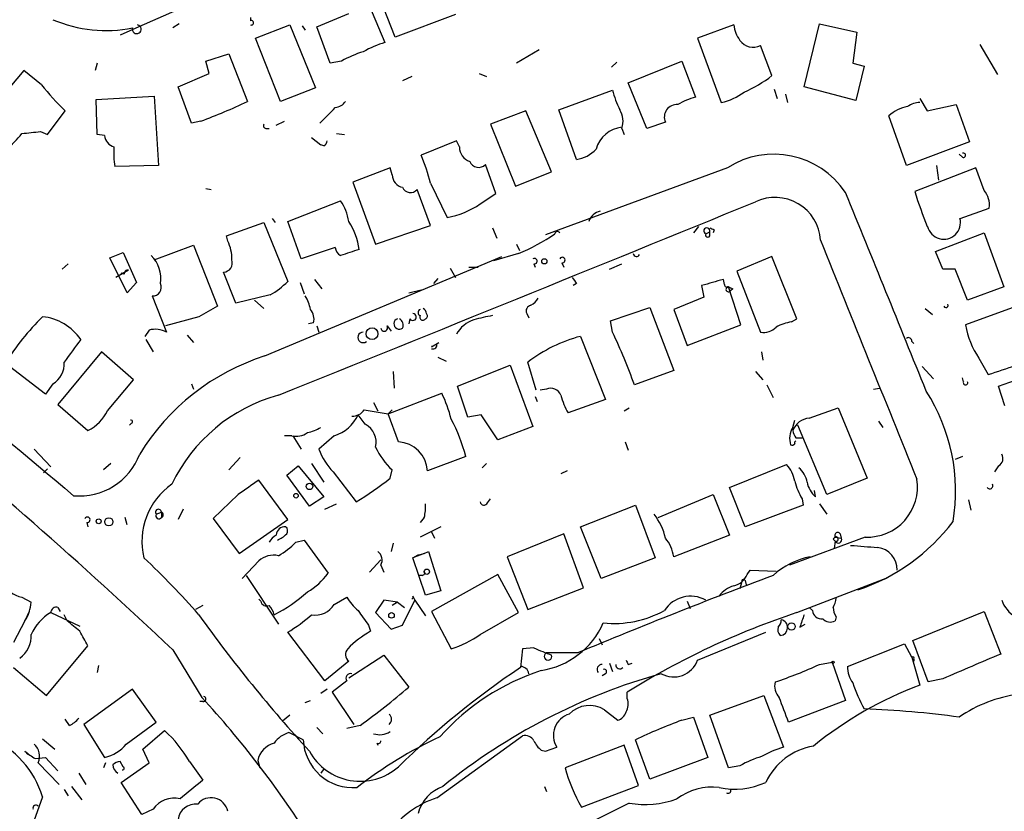
# Model space of a CAD drawing. Extents: x 14 to 898, y 668 to 1538.
# Drawn here: x 602 to 683, y 819 to 884 of the extents above; entities that cross this region are included whole.
import ezdxf

# ---------------------------------------------------------------- set-up
doc = ezdxf.new("R2010")
doc.units = 0
doc.header["$MEASUREMENT"] = 0
doc.layers.add('MAIN', color=5, linetype='CONTINUOUS')

msp = doc.modelspace()

# ---------------------------------------------------------------- linework, layer by layer
at = {"layer": 'MAIN'}
for p, q in [((630.3433, 886.2598), (632.0367, 882.2805)), ((632.8833, 882.7038), (631.6133, 885.9211)), ((626.4487, 883.5505), (629.0733, 884.6511)), ((637.794, 884.5665), (632.8833, 882.7038)), ((615.188, 883.8045), (614.68, 883.4658)), ((621.03, 884.3125), (621.03, 884.0585)), ((666.3267, 878.6398), (667.5967, 883.8045)), ((667.5967, 883.8045), (670.6447, 883.1271)), ((621.4533, 882.6191), (624.2473, 883.7198)), ((624.2473, 883.7198), (626.364, 878.5551)), ((625.2633, 883.6351), (625.5173, 883.2965)), ((627.5493, 880.5871), (626.4487, 883.5505)), ((660.5693, 883.7198), (657.606, 882.6191)), ((670.6447, 883.1271), (670.306, 880.5871)), ((623.4853, 877.4545), (621.4533, 882.6191)), ((657.606, 882.6191), (659.5533, 877.3698)), ((617.3893, 880.7565), (619.252, 881.3491)), ((619.252, 881.3491), (620.776, 877.4545)), ((644.652, 881.6878), (642.7893, 880.5871)), ((663.702, 879.5711), (662.7707, 882.0265)), ((680.72, 882.1111), (682.1593, 879.6558)), ((608.4993, 880.5871), (608.33, 879.9945)), ((617.6433, 879.7405), (617.3893, 880.7565)), ((628.4807, 880.7565), (627.5493, 880.5871)), ((651.002, 880.6718), (650.5787, 880.2485)), ((651.9333, 878.9785), (656.336, 880.7565)), ((656.336, 880.7565), (657.4367, 877.7931)), ((670.306, 880.5871), (671.2373, 880.3331)), ((602.488, 879.9945), (598.7627, 875.5918)), ((603.9273, 878.8091), (602.488, 879.9945)), ((615.1033, 878.6398), (617.6433, 879.7405)), ((639.7413, 879.7405), (640.334, 879.4865)), ((671.2373, 880.3331), (670.56, 877.5391)), ((634.238, 879.4865), (633.476, 879.1478)), ((653.4573, 875.2531), (651.9333, 878.9785)), ((616.204, 875.6765), (615.1033, 878.6398)), ((626.364, 878.5551), (623.4853, 877.4545)), ((646.2607, 876.7771), (650.6633, 878.3858)), ((663.8713, 878.4705), (664.1253, 877.7085)), ((670.56, 877.5391), (666.3267, 878.6398)), ((608.4147, 877.6238), (613.156, 877.8778)), ((608.4993, 874.7451), (608.4147, 877.6238)), ((613.156, 877.8778), (613.4947, 872.2051)), ((664.8027, 878.0471), (664.972, 877.3698)), ((675.8093, 877.7085), (676.402, 876.6925)), ((604.4353, 874.7451), (605.8747, 876.6925)), ((643.5513, 876.6925), (640.6727, 875.5918)), ((645.668, 871.6971), (643.5513, 876.6925)), ((647.7, 872.7131), (646.2607, 876.7771)), ((676.402, 876.6925), (678.7727, 877.2005)), ((678.7727, 877.2005), (679.8733, 874.1525)), ((616.966, 875.8458), (616.204, 875.6765)), ((623.1467, 875.5071), (623.824, 875.8458)), ((654.9813, 875.7611), (653.4573, 875.2531)), ((674.7087, 872.2051), (673.2693, 876.2691)), ((603.8427, 874.9991), (604.4353, 874.7451)), ((622.3, 875.2531), (622.554, 875.2531)), ((640.6727, 875.5918), (642.7047, 870.5118)), ((651.4253, 875.2531), (651.5947, 874.7451)), ((609.092, 874.6605), (608.4993, 874.7451)), ((626.0253, 874.4911), (626.7873, 873.8985)), ((628.0573, 874.8298), (628.7347, 874.7451)), ((637.8787, 874.2371), (635, 873.0518)), ((638.1327, 873.7291), (637.8787, 874.2371)), ((679.8733, 874.1525), (674.7087, 872.2051)), ((627.0413, 873.8138), (626.7873, 873.8985)), ((679.2807, 872.8825), (679.0267, 873.1365)), ((613.4947, 872.2051), (609.9387, 872.1205)), ((632.46, 872.0358), (629.412, 870.8505)), ((632.6293, 871.4431), (632.46, 872.0358)), ((641.096, 869.9191), (640.2493, 872.2898)), ((642.7047, 870.5118), (645.668, 871.6971)), ((660.0613, 872.0358), (645.16, 866.5325)), ((680.3813, 872.0358), (675.386, 870.0885)), ((677.164, 872.2051), (677.3333, 871.0198)), ((681.0587, 870.1731), (680.3813, 872.0358)), ((617.3893, 870.3425), (617.8127, 870.2578)), ((629.412, 870.8505), (631.2747, 865.7705)), ((635.762, 867.2945), (634.6613, 870.2578)), ((635.762, 870.7658), (637.1167, 867.9718)), ((624.078, 867.6331), (628.396, 869.3265)), ((639.826, 869.0725), (641.096, 869.9191)), ((679.1113, 867.8871), (681.482, 868.7338)), ((622.808, 867.8871), (623.062, 867.5485)), ((619.0827, 866.4478), (622.1307, 867.5485)), ((622.1307, 867.5485), (624.078, 862.7225)), ((625.1787, 864.5851), (624.078, 867.6331)), ((631.2747, 865.7705), (635.762, 867.2945)), ((640.842, 867.1251), (641.1807, 866.2785)), ((657.6907, 867.2098), (657.2673, 866.7018)), ((658.9607, 866.9558), (658.876, 866.7018)), ((619.1673, 866.0245), (619.0827, 866.4478)), ((658.2833, 866.6171), (658.622, 866.7865)), ((658.622, 866.4478), (658.622, 866.7865)), ((677.0793, 865.1778), (681.0587, 866.7018)), ((681.0587, 866.7018), (682.6673, 862.2991)), ((613.156, 864.5005), (616.3733, 865.6858)), ((616.3733, 865.6858), (618.3207, 860.6905)), ((627.9727, 865.5165), (625.1787, 864.5851)), ((642.7893, 865.7705), (643.0433, 865.2625)), ((609.5153, 864.6698), (610.616, 865.0931)), ((610.9547, 861.7911), (609.5153, 864.6698)), ((610.616, 865.0931), (611.7167, 862.6378)), ((622.2153, 856.6265), (641.604, 864.7545)), ((642.9587, 865.0085), (640.9267, 864.4158)), ((663.702, 864.7545), (660.8233, 863.5691)), ((665.734, 859.6745), (663.702, 864.7545)), ((677.672, 863.7385), (677.0793, 865.1778)), ((605.6207, 863.7385), (606.1287, 864.1618)), ((611.0393, 863.6538), (610.0233, 863.0611)), ((637.3707, 863.8231), (637.794, 863.0611)), ((638.8947, 863.9078), (639.6567, 863.9078)), ((644.2287, 864.1618), (644.3133, 863.9078)), ((646.5147, 864.2465), (646.684, 863.9078)), ((650.4093, 863.7385), (651.4253, 864.1618)), ((678.688, 863.7385), (677.672, 863.7385)), ((679.704, 861.1985), (678.688, 863.7385)), ((610.7007, 863.3151), (610.4467, 863.3998)), ((619.8447, 860.9445), (618.8287, 863.4845)), ((626.2793, 862.8918), (626.872, 862.1298)), ((636.3547, 862.9765), (636.016, 862.5531)), ((659.8073, 862.4685), (659.7227, 862.8918)), ((660.8233, 863.5691), (662.7707, 858.5738)), ((611.7167, 862.6378), (610.9547, 861.7911)), ((625.094, 862.6378), (625.4327, 861.7065)), ((633.984, 861.7911), (635, 862.0451)), ((647.7, 862.5531), (647.446, 862.3838)), ((657.9447, 862.3838), (658.114, 861.4525)), ((661.162, 859.1665), (660.146, 862.2991)), ((660.4847, 862.1298), (660.3153, 861.9605)), ((682.6673, 862.2991), (679.704, 861.1985)), ((612.9867, 861.5371), (614.172, 858.5738)), ((622.6387, 861.6218), (619.8447, 860.9445)), ((621.3687, 861.1985), (622.1307, 860.5211)), ((658.114, 861.4525), (655.6587, 860.4365)), ((650.494, 859.5051), (653.7113, 860.6058)), ((653.7113, 860.6058), (655.6587, 855.4411)), ((655.6587, 860.4365), (656.7593, 857.4731)), ((676.2327, 860.5211), (676.8253, 860.0131)), ((684.8687, 861.1138), (679.5347, 859.1665)), ((616.7967, 859.8438), (614.0873, 859.0818)), ((634.0687, 859.6745), (633.984, 859.2511)), ((643.636, 860.0978), (643.8053, 859.7591)), ((665.3107, 859.4205), (665.734, 859.6745)), ((626.1947, 859.3358), (625.7713, 859.2511)), ((626.4487, 859.0818), (626.618, 858.5738)), ((632.206, 859.0818), (632.5447, 858.6585)), ((650.6633, 858.5738), (650.494, 859.5051)), ((656.7593, 857.4731), (661.162, 859.1665)), ((612.7327, 858.7431), (612.394, 858.2351)), ((612.4787, 857.9811), (613.0713, 856.9651)), ((615.8653, 858.3198), (616.3733, 857.7271)), ((648.0387, 858.2351), (650.0707, 853.0705)), ((635.8467, 857.3885), (636.4393, 857.7271)), ((675.132, 857.8118), (675.3013, 857.6425)), ((608.838, 856.9651), (605.282, 852.6471)), ((611.4627, 854.6791), (608.838, 856.9651)), ((636.3547, 856.5418), (637.032, 856.2031)), ((662.8553, 856.9651), (662.94, 856.2878)), ((680.6353, 856.4571), (681.3973, 855.1025)), ((604.266, 853.4938), (600.964, 856.0338)), ((637.9633, 854.1711), (642.2813, 855.8645)), ((642.2813, 855.8645), (644.144, 850.8691)), ((644.398, 853.8325), (643.7207, 856.1185)), ((675.9787, 855.7798), (676.91, 854.7638)), ((632.714, 855.3565), (632.7987, 854.0018)), ((655.6587, 855.4411), (652.4413, 854.2558)), ((662.3473, 855.3565), (662.94, 854.6791)), ((679.3653, 854.5098), (679.2807, 854.8485)), ((682.244, 854.1711), (686.1387, 855.5258)), ((604.8587, 854.3405), (604.266, 853.4938)), ((609.346, 852.1391), (611.4627, 854.6791)), ((616.204, 854.3405), (616.3733, 853.9171)), ((638.81, 851.6311), (637.9633, 854.1711)), ((663.2787, 854.2558), (663.7867, 853.2398)), ((671.9993, 853.9171), (672.5073, 854.0018)), ((682.752, 852.5625), (682.244, 854.1711)), ((632.2907, 851.8851), (636.6933, 853.5785)), ((644.3133, 853.3245), (644.4827, 852.9011)), ((645.2447, 853.9171), (644.7367, 853.8325)), ((605.282, 852.6471), (607.7373, 850.5305)), ((631.1053, 852.8165), (631.444, 852.1391)), ((650.0707, 853.0705), (647.0227, 851.9698)), ((651.5947, 852.1391), (652.018, 852.3931)), ((666.75, 851.5465), (669.1207, 852.3931)), ((669.1207, 852.3931), (671.4913, 846.6358)), ((630.428, 851.0385), (629.8353, 851.8005)), ((630.3433, 852.2238), (632.2907, 851.8851)), ((632.6293, 852.2238), (632.2907, 851.8851)), ((633.1373, 849.5991), (632.2907, 851.8851)), ((639.9107, 851.8005), (638.81, 851.6311)), ((641.2653, 849.7685), (639.9107, 851.8005)), ((611.2933, 851.1231), (611.124, 850.9538)), ((644.144, 850.8691), (641.2653, 849.7685)), ((665.3953, 850.7845), (665.5647, 851.3771)), ((668.1893, 845.2811), (665.8187, 850.9538)), ((672.4227, 851.2925), (672.7613, 850.7845)), ((624.4167, 850.1071), (623.824, 850.1071)), ((624.5013, 850.1071), (625.1787, 849.0065)), ((627.888, 850.1071), (626.618, 849.0065)), ((665.6493, 849.9378), (666.1573, 849.9378)), ((651.6793, 849.5991), (651.9333, 848.9218)), ((603.3347, 849.0065), (604.6893, 847.5671)), ((619.252, 847.3131), (620.1833, 848.3291)), ((638.6407, 848.4138), (635.508, 847.2285)), ((679.2807, 848.4138), (678.688, 848.1598)), ((609.6, 847.8211), (609.0073, 847.3131)), ((623.9933, 846.8898), (624.9247, 847.6518)), ((624.9247, 847.6518), (627.0413, 845.1118)), ((626.0253, 847.8211), (627.0413, 846.2971)), ((640.334, 847.8211), (639.9953, 847.4825)), ((660.2307, 845.8738), (664.8873, 847.7365)), ((682.244, 847.6518), (681.9053, 847.1438)), ((604.4353, 847.3978), (604.0967, 847.0591)), ((625.856, 844.3498), (623.9933, 846.8898)), ((627.8033, 847.1438), (629.666, 844.6885)), ((632.46, 846.6358), (632.6293, 847.3131)), ((646.938, 847.2285), (646.43, 846.9745)), ((624.078, 843.2491), (621.7073, 846.4665)), ((671.4913, 846.6358), (668.1893, 845.2811)), ((620.014, 845.2811), (617.982, 843.3338)), ((627.0413, 845.1118), (625.856, 844.3498)), ((654.3887, 843.4185), (658.876, 845.2811)), ((658.876, 845.2811), (660.2307, 841.9791)), ((661.5007, 842.6565), (660.2307, 845.8738)), ((667.258, 845.1118), (667.1733, 845.6198)), ((627.126, 844.0958), (628.0573, 844.5191)), ((640.4187, 844.6038), (640.6727, 844.9425)), ((648.0387, 842.6565), (652.526, 844.4345)), ((652.526, 844.4345), (654.1347, 840.1165)), ((666.242, 844.4345), (661.5007, 842.6565)), ((666.1573, 844.9425), (666.242, 844.4345)), ((667.5967, 844.5191), (668.1893, 843.6725)), ((679.7887, 844.8578), (679.958, 844.0111)), ((613.3253, 843.6725), (613.7487, 843.8418)), ((613.7487, 843.8418), (613.7487, 843.4185)), ((615.5267, 844.0958), (615.1033, 843.2491)), ((607.6527, 842.9951), (607.7373, 842.6565)), ((610.9547, 842.8258), (610.7853, 843.4185)), ((617.982, 843.3338), (620.0987, 840.4551)), ((620.0987, 840.4551), (624.078, 843.2491)), ((635.254, 843.4185), (634.9153, 842.9951)), ((636.6087, 842.6565), (634.9153, 841.8098)), ((635.8467, 842.2331), (636.1007, 841.7251)), ((646.684, 842.0638), (642.0273, 840.2011)), ((648.2927, 837.6611), (646.684, 842.0638)), ((649.732, 838.4231), (648.0387, 842.6565)), ((660.2307, 841.9791), (655.6587, 840.2011)), ((669.29, 842.0638), (669.3747, 841.7251)), ((624.7553, 841.3865), (625.4327, 841.5558)), ((625.4327, 841.5558), (627.38, 838.8465)), ((632.714, 841.3018), (632.5447, 840.6245)), ((671.322, 841.8098), (665.1413, 839.5238)), ((668.6973, 841.6405), (668.8667, 841.4711)), ((668.8667, 841.4711), (668.782, 840.8785)), ((668.8667, 841.8098), (669.3747, 841.7251)), ((635.254, 840.4551), (634.3227, 840.1165)), ((634.3227, 840.1165), (634.746, 840.3705)), ((634.746, 840.3705), (635.254, 840.4551)), ((635.254, 840.4551), (635.5927, 840.6245)), ((635.5927, 840.6245), (636.6087, 837.4071)), ((621.7073, 839.8625), (620.3527, 838.4231)), ((631.698, 839.9471), (630.7667, 838.9311)), ((631.698, 839.5238), (631.952, 838.9311)), ((635.3387, 837.0685), (634.3227, 840.1165)), ((642.0273, 840.2011), (643.7207, 835.8831)), ((654.1347, 840.1165), (649.732, 838.4231)), ((620.6913, 838.6771), (623.316, 834.6978)), ((635.0847, 838.6771), (634.746, 838.6771)), ((641.2653, 838.7618), (635.8467, 835.7138)), ((642.9587, 835.6291), (641.2653, 838.7618)), ((661.67, 838.7618), (661.924, 839.1005)), ((661.924, 839.1005), (664.0407, 839.0158)), ((661.2467, 838.1691), (661.0773, 837.5765)), ((661.5007, 838.2538), (661.5853, 837.9151)), ((665.734, 835.6291), (673.1847, 838.5078)), ((636.6087, 837.4071), (635.3387, 837.0685)), ((643.7207, 835.8831), (648.2927, 837.6611)), ((602.3187, 836.8991), (603.0807, 836.4758)), ((617.1353, 836.2218), (616.5427, 835.8831)), ((621.8767, 836.5605), (621.7073, 836.7298)), ((627.888, 836.3065), (628.904, 836.8991)), ((631.952, 836.6451), (631.2747, 835.6291)), ((633.0527, 836.4758), (631.952, 836.6451)), ((633.0527, 836.4758), (632.6293, 836.2218)), ((633.0527, 836.4758), (633.6453, 836.0525)), ((633.476, 834.6131), (634.492, 836.6451)), ((634.3227, 836.9838), (634.492, 836.6451)), ((634.492, 836.6451), (635.3387, 835.3751)), ((656.7593, 836.5605), (657.0133, 835.9678)), ((602.9113, 835.7138), (602.5727, 834.9518)), ((604.6893, 835.6291), (607.06, 834.5285)), ((605.282, 836.0525), (605.4513, 835.7138)), ((606.044, 834.9518), (605.79, 835.4598)), ((631.2747, 835.6291), (632.5447, 834.2745)), ((635.8467, 835.7138), (637.4553, 832.6658)), ((639.826, 833.8511), (642.9587, 835.6291)), ((667.004, 835.7985), (666.75, 836.0525)), ((675.2167, 833.3431), (681.0587, 835.7138)), ((681.0587, 835.7138), (682.4133, 832.2425)), ((602.5727, 834.9518), (601.6413, 833.1738)), ((630.682, 834.6131), (630.8513, 834.1051)), ((632.5447, 834.2745), (633.476, 834.6131)), ((665.988, 834.4438), (666.4113, 834.6978)), ((668.9513, 835.2905), (668.8667, 834.9518)), ((627.126, 830.0411), (624.078, 834.0205)), ((657.606, 831.7345), (663.194, 834.0205)), ((649.5627, 833.5125), (649.8167, 833.0045)), ((669.8827, 831.2265), (674.5393, 833.0891)), ((674.5393, 833.0891), (675.3013, 831.6498)), ((676.4867, 829.9565), (675.2167, 833.3431)), ((604.3507, 828.8558), (607.7373, 832.9198)), ((614.68, 832.5811), (617.0507, 828.6865)), ((643.2973, 832.6658), (643.128, 831.1418)), ((644.2287, 832.7505), (643.2973, 832.6658)), ((647.7847, 832.3271), (645.2447, 832.3271)), ((629.0733, 831.6498), (627.126, 830.0411)), ((629.0733, 830.2951), (631.952, 832.1578)), ((631.952, 832.1578), (633.984, 829.5331)), ((650.4093, 831.4805), (650.6633, 830.8031)), ((651.9333, 831.3958), (652.272, 831.4805)), ((667.5967, 831.3958), (668.6127, 831.5651)), ((668.6127, 831.5651), (669.7133, 828.4325)), ((675.132, 831.9885), (675.8093, 829.7025)), ((675.3013, 831.8191), (675.3013, 831.6498)), ((601.6413, 831.1418), (604.3507, 828.8558)), ((608.584, 831.3111), (608.4993, 830.7185)), ((650.0707, 830.6338), (649.8167, 830.4645)), ((628.904, 830.0411), (627.7187, 829.1098)), ((677.672, 830.2105), (676.4867, 829.9565)), ((611.378, 829.3638), (607.3987, 826.4851)), ((613.3253, 826.6545), (611.378, 829.3638)), ((627.2953, 829.3638), (626.7873, 829.0251)), ((627.7187, 829.1098), (629.4967, 826.4851)), ((651.8487, 828.6018), (651.8487, 829.1098)), ((617.1353, 828.3478), (616.8813, 828.3478)), ((625.5173, 828.2631), (625.9407, 828.4325)), ((658.622, 827.2471), (663.0247, 828.8558)), ((663.0247, 828.8558), (664.6333, 824.6225)), ((669.7133, 828.4325), (665.0567, 826.6545)), ((649.986, 827.6705), (651.0867, 826.8238)), ((606.2133, 826.4005), (605.8747, 826.9085)), ((610.87, 824.8765), (613.3253, 826.6545)), ((624.2473, 827.2471), (623.6547, 826.7391)), ((656.336, 826.8238), (657.2673, 827.0778)), ((657.2673, 827.0778), (658.4527, 823.7758)), ((660.146, 822.9291), (658.622, 827.2471)), ((607.3987, 826.4851), (609.092, 823.7758)), ((612.2247, 824.4531), (614.0027, 825.9771)), ((625.348, 825.2151), (624.1627, 825.8078)), ((626.4487, 826.2311), (626.9567, 825.7231)), ((630.0047, 826.4005), (628.904, 826.1465)), ((604.012, 825.2998), (605.028, 824.4531)), ((631.3593, 824.9611), (631.444, 824.7918)), ((636.27, 820.4738), (643.2973, 825.5538)), ((653.7113, 821.9978), (652.526, 825.2151)), ((602.8267, 824.0298), (602.5727, 824.2838)), ((612.7327, 823.3525), (612.2247, 824.4531)), ((644.8213, 824.3685), (645.16, 824.2838)), ((645.16, 824.2838), (646.0913, 824.6225)), ((651.5947, 824.7918), (646.7687, 822.9291)), ((652.78, 821.4898), (651.5947, 824.7918)), ((603.4193, 823.6911), (604.266, 823.7758)), ((603.6733, 823.3525), (605.3667, 821.5745)), ((604.266, 823.7758), (605.282, 822.6751)), ((609.1767, 823.3525), (609.0073, 822.9291)), ((610.616, 823.0138), (610.362, 823.4371)), ((610.4467, 821.7438), (612.7327, 823.3525)), ((616.0347, 823.4371), (617.1353, 821.9131)), ((621.6227, 823.5218), (621.792, 822.9291)), ((658.4527, 823.7758), (653.7113, 821.9978)), ((627.0413, 822.8445), (626.7873, 822.5058)), ((661.0773, 823.0985), (660.146, 822.9291)), ((606.9753, 822.5058), (607.568, 821.5745)), ((612.14, 819.1191), (610.4467, 821.7438)), ((605.79, 821.1511), (606.1287, 820.6431)), ((606.3827, 821.4051), (607.2293, 820.3045)), ((645.0753, 821.4051), (645.2447, 820.9818)), ((648.1233, 819.7118), (652.78, 821.4898)), ((604.012, 820.5585), (603.1653, 818.1878)), ((613.0713, 819.5425), (612.14, 819.1191)), ((652.018, 820.0505), (648.6313, 818.3571))]:
    msp.add_line(p, q, dxfattribs=at)
for centre, radius in [((645.0753, 864.3735), 0.2116), ((630.9783, 858.4469), 0.4826), ((625.856, 845.9585), 0.2677), ((624.7553, 845.1965), 0.1893), ((608.6142, 843.104), 0.201), ((609.444, 843.0576), 0.3312), ((635.4656, 838.9735), 0.2158), ((632.5728, 835.4034), 0.2275), ((665.2911, 834.4894), 0.3002), ((668.6973, 831.5652), 0.0846)]:
    msp.add_circle(centre, radius, dxfattribs=at)
for centre, radius, start, end in [((3177.4511, 1928.2374), 2688.0424, 201.6396173, 203.0817432), ((1012.5351, -20.3128), 988.6799, 110.8649804, 114.0025851), ((10256.8225, 12294.5197), 14973.8012, 229.64434262, 229.87352589), ((609.233, 894.5331), 11.2733, 247.168392, 280.968743), ((621.1005, 883.8891), 0.1835, 247.392151, 112.595845), ((611.7261, 883.3654), 0.3623, 163.911229, 78.020117), ((663.0814, 883.988), 2.5264, 186.094001, 217.507197), ((634.4509, 874.192), 8.4411, 106.618951, 119.778053), ((662.1794, 883.2598), 1.3677, 216.314418, 295.615174), ((632.6729, 873.43), 8.4411, 106.618951, 119.778053), ((656.9701, 888.3255), 11.0435, 293.739712, 307.559324), ((621.8444, 893.3398), 23.0687, 219.041921, 226.190117), ((657.2732, 879.9076), 6.7828, 192.965302, 207.486093), ((658.5796, 881.9841), 4.7159, 281.915627, 306.973897), ((603.9037, 912.0982), 38.5339, 289.814875, 295.967176), ((627.7614, 878.258), 1.3284, 279.152457, 322.782473), ((658.7921, 872.4563), 5.5062, 104.250257, 120.502265), ((675.8514, 875.5503), 1.82, 91.325486, 125.547559), ((309.8127, 1193.8365), 449.0491, 314.885418, 315.114582), ((649.615, 875.8234), 1.898, 342.513975, 30.16387), ((655.9138, 876.1811), 1.0228, 85.317304, 204.246904), ((675.2311, 874.2505), 2.8149, 98.947653, 134.182449), ((599.6303, 905.9744), 31.2604, 274.933539, 277.744273), ((622.3, 875.4648), 0.2116, 143.124688, 270), ((651.6771, 872.8892), 2.4615, 95.871332, 164.190809), ((596.9386, 878.9399), 6.7704, 307.377834, 322.622166), ((610.1871, 874.779), 1.1015, 186.175906, 252.397417), ((626.7451, 874.2794), 0.5518, 302.463229, 355.603684), ((617.1348, 873.3059), 7.2931, 176.673398, 189.35422), ((639.371, 873.7185), 1.2383, 179.509553, 251.559198), ((647.4115, 875.2127), 2.5162, 276.583859, 318.936601), ((622.5451, 867.6302), 13.5838, 13.346209, 23.523423), ((639.699, 872.8403), 0.7784, 202.390545, 314.98959), ((663.8487, 866.0866), 7.0525, 33.74054, 122.481785), ((679.3513, 873.0518), 0.1834, 247.363316, 112.636684), ((633.6647, 871.4452), 1.0354, 180.116207, 259.499656), ((634.1168, 870.6797), 0.6888, 201.514099, 322.230069), ((714.7945, 882.3786), 41.2805, 197.320831, 201.558877), ((679.6561, 868.9787), 1.8423, 352.360759, 40.416433), ((625.2874, 867.101), 3.8231, 8.000393, 35.599525), ((663.9445, 865.8539), 3.7455, 3.906876, 115.241182), ((-1651.4056, -82.4202), 2508.925, 21.9090983, 22.3097987), ((-3315.3426, 10619.1488), 10530.0856, 291.96490561, 292.19408846), ((635.9951, 874.6173), 6.7395, 279.579864, 304.640579), ((649.9139, 867.2511), 1.2573, 102.242121, 162.312965), ((677.7567, 867.5484), 1.3639, 194.032168, 14.037262), ((624.7496, 864.7319), 5.2069, 6.785436, 33.861587), ((658.376, 866.8551), 0.2554, 344.418245, 248.719295), ((701.1313, 951.7454), 94.6976, 243.327176, 243.556278), ((616.4607, 864.6233), 3.0478, 357.690831, 27.370489), ((636.6611, 880.1435), 16.3929, 292.591958, 304.397637), ((646.1488, 866.5837), 0.2292, 31.006617, 171.622478), ((658.4527, 866.5324), 0.1894, 153.434949, 333.448488), ((5561.1047, 2824.8245), 5270.8784, 201.8149948, 202.0441783), ((628.7487, 865.5305), 0.7762, 181.033575, 242.972763), ((756.1579, 484.0934), 401.6097, 108.320357, 108.54954), ((611.1462, 862.9838), 2.5544, 350.292824, 46.578325), ((618.7864, 864.2465), 0.7632, 273.177331, 19.441701), ((644.2569, 864.3876), 0.2275, 262.88123, 119.754253), ((646.5429, 864.4723), 0.2275, 262.88123, 150.280106), ((652.6222, 865.0354), 0.2669, 185.785367, 335.28782), ((610.997, 863.3575), 0.2993, 81.875312, 188.143638), ((774.519, 947.4743), 152.6259, 213.578058, 213.807262), ((785.8298, 418.1514), 462.2738, 105.830799, 106.059989), ((613.0375, 862.237), 0.7017, 265.848649, 26.773186), ((619.176, 867.641), 6.9442, 299.910776, 314.903734), ((660.019, 862.4684), 0.2116, 179.972935, 306.875312), ((660.1458, 862.0874), 0.2117, 89.945871, 323.178809), ((702.6553, 946.9194), 94.6976, 243.327176, 243.556278), ((622.7923, 859.857), 3.2013, 10.42923, 31.655927), ((643.2548, 862.0875), 1.4969, 298.746399, 331.262154), ((829.2276, 479.2781), 435.8407, 118.940965, 119.170155), ((624.9668, 859.6321), 1.2631, 346.433519, 39.555259), ((635.0212, 860.1825), 0.2752, 112.632677, 247.367323), ((634.8731, 860.0555), 0.5518, 4.396316, 57.536771), ((644.0593, 860.3094), 0.4733, 100.296185, 206.559637), ((677.926, 860.7751), 0.1893, 206.551513, 26.578587), ((620.0156, 843.9168), 22.5784, 135.13745, 147.543249), ((603.521, 855.4524), 4.4188, 34.908208, 83.620288), ((633.2086, 859.2625), 0.4405, 110.726545, 307.379828), ((632.939, 859.1568), 0.59, 335.537559, 61.336838), ((634.3166, 859.8136), 0.2843, 209.297365, 88.770406), ((635.127, 859.8015), 0.2469, 149.040224, 329.040224), ((635.2752, 859.9073), 0.2413, 285.257201, 52.137512), ((640.1071, 857.1651), 2.5499, 108.027081, 150.917897), ((643.6343, 843.7662), 16.4017, 99.802017, 105.257723), ((613.2408, 856.86), 1.9504, 61.48238, 105.100018), ((631.9748, 858.9287), 0.2773, 183.349473, 33.512416), ((662.9964, 860.0135), 1.4573, 261.090328, 315.775685), ((665.9875, 855.274), 4.2014, 99.270185, 117.604959), ((686.1816, 860.2883), 6.7409, 189.57956, 214.635429), ((1072.1289, 518.3664), 575.8024, 143.856392, 144.0855691), ((630.2463, 858.1463), 0.4276, 88.338553, 308.534256), ((651.1647, 846.395), 12.2458, 104.789644, 127.436511), ((605.9555, 837.6396), 49.3663, 19.669267, 25.091104), ((674.8781, 857.8683), 0.2602, 347.454468, 130.620402), ((635.9493, 857.5398), 0.3367, 252.259218, 17.756988), ((635.7196, 857.6002), 0.2469, 300.979674, 329.020326), ((627.7839, 838.9882), 18.4965, 107.521464, 148.75208), ((603.8841, 855.9839), 1.9106, 300.669587, 4.039681), ((492.0453, 1426.9685), 602.3993, 288.3203545, 288.5495433), ((645.5833, 853.0704), 0.9119, 21.802576, 111.796742), ((679.5346, 854.4393), 0.1835, 157.392151, 22.595845), ((626.8671, 840.2931), 13.5883, 105.149388, 154.570972), ((626.1177, 848.5758), 11.6992, 14.281406, 25.316103), ((651.7638, 854.7638), 5.5031, 194.250882, 210.511471), ((663.6464, 845.572), 15.0797, 350.487144, 32.831817), ((309.3339, 508.556), 445.2286, 46.699973, 50.661272), ((606.0587, 853.8179), 3.6912, 297.049597, 332.946932), ((626.9871, 853.1094), 3.1346, 286.702921, 335.318693), ((629.4016, 852.8373), 1.124, 266.209662, 326.916506), ((666.9074, 849.9255), 1.6286, 95.546065, 158.193364), ((611.251, 851.2501), 0.1339, 288.421413, 108.421413), ((625.1072, 853.5095), 3.2013, 280.42923, 301.655927), ((629.6254, 849.5499), 1.6912, 347.220211, 61.668038), ((625.5809, 845.0892), 13.4763, 14.282279, 28.220993), ((666.8745, 849.8809), 1.7334, 148.580463, 198.00534), ((624.7977, 851.5043), 1.4482, 254.746963, 307.870126), ((667.601, 851.125), 2.2844, 195.084417, 211.31174), ((636.4371, 851.5061), 5.664, 204.294349, 227.756388), ((633.0104, 847.1015), 2.5008, 2.910915, 87.091373), ((665.3247, 849.67), 0.3396, 253.101964, 314.976137), ((665.734, 849.5145), 0.1893, 116.578587, 206.578587), ((607.0388, 850.446), 5.272, 264.701963, 339.307215), ((631.5562, 850.8404), 5.2677, 200.373493, 224.566992), ((681.9534, 848.2313), 0.6483, 296.632244, 32.861599), ((663.0239, 845.958), 2.5759, 9.469636, 43.664562), ((664.5443, 845.9196), 2.0711, 10.502056, 48.991821), ((617.8299, 841.4574), 5.6811, 124.705487, 193.652211), ((917.2221, 422.5324), 516.768, 124.879474, 125.108648), ((617.0141, 865.8197), 24.6292, 300.910256, 308.839249), ((670.9026, 847.7379), 5.5075, 194.254498, 210.501835), ((668.6157, 846.6738), 2.0696, 190.487343, 229.00263), ((671.4981, 845.9131), 4.1071, 267.542564, 8.936654), ((681.5244, 846.0007), 0.2467, 210.93189, 30.983672), ((631.9949, 844.2229), 3.3569, 346.135551, 5.062153), ((640.1365, 844.7449), 0.3156, 190.295103, 333.434949), ((613.5031, 843.8418), 0.2455, 0, 223.597186), ((613.537, 843.5455), 0.2467, 149.048191, 329.02828), ((613.6727, 843.6302), 0.2248, 289.748066, 70.243323), ((650.5969, 840.8248), 4.4759, 11.603911, 39.511695), ((607.6809, 843.2209), 0.2276, 262.88123, 150.258241), ((665.6421, 852.8061), 16.1371, 288.375778, 322.934538), ((623.8664, 840.6666), 1.4969, 118.737847, 151.253601), ((623.8664, 841.9368), 0.7209, 86.636339, 176.636339), ((622.3424, 843.7146), 2.3347, 292.379735, 315.001735), ((623.6545, 842.3178), 0.4235, 323.140927, 53.111161), ((669.0783, 841.9369), 0.2468, 30.93987, 210.991622), ((619.8533, 846.305), 6.9441, 299.910776, 314.903734), ((652.5359, 839.7256), 3.1588, 8.657765, 39.271412), ((711.0945, 799.3877), 59.8567, 134.868487, 135.097738), ((668.9376, 841.6404), 0.1836, 247.276882, 112.711066), ((669.1207, 841.5981), 0.284, 206.565051, 26.565051), ((713.5895, 1391.401), 551.9815, 265.48492, 265.714091), ((622.935, 838.4651), 1.8601, 78.180825, 131.301252), ((630.956, 839.9322), 0.847, 331.171424, 54.820116), ((672.1024, 839.1336), 1.8446, 358.971812, 82.66193), ((567.4164, 792.3652), 65.5405, 41.111475, 46.767216), ((668.1117, 833.8371), 6.4909, 101.346287, 131.783816), ((622.9436, 842.073), 5.4856, 300.003596, 323.972396), ((635.0847, 838.8888), 0.2116, 270, 36.875312), ((839.8356, 371.6964), 499.0633, 110.65614, 112.632735), ((660.2403, 839.3354), 1.5404, 282.331934, 338.139193), ((602.6864, 838.9442), 2.0779, 204.439847, 259.80737), ((661.2473, 835.6284), 2.3041, 107.112967, 143.967142), ((661.3737, 838.2115), 0.1339, 18.421413, 198.462013), ((617.2391, 846.7082), 12.6275, 297.027709, 311.988798), ((600.0314, 836.6456), 3.054, 326.316176, 356.812781), ((622.3424, 836.6451), 0.4732, 190.296185, 296.559637), ((621.3519, 835.0554), 1.675, 13.971531, 44.136456), ((626.3312, 837.2591), 1.8251, 260.351367, 328.537695), ((632.6726, 839.1437), 4.3864, 210.778273, 229.696373), ((634.1531, 836.8992), 0.1895, 296.619142, 26.510973), ((657.0402, 834.4208), 2.5481, 60.800378, 147.269773), ((667.4292, 836.8985), 1.5244, 326.291169, 356.841227), ((684.9343, 837.5003), 2.5821, 199.342302, 238.851294), ((606.7888, 832.1129), 4.0953, 120.841149, 154.884809), ((605.1503, 835.6103), 0.4614, 73.41494, 177.66472), ((716.2483, 906.8158), 122.4022, 215.659241, 222.397403), ((617.7191, 844.6607), 12.3955, 300.863795, 312.074446), ((926.5966, 1046.8722), 364.1694, 215.422625, 215.651818), ((650.7504, 843.3961), 8.6554, 264.370162, 298.622981), ((686.0561, 774.299), 64.6094, 108.332928, 121.968272), ((920.1646, 750.2744), 267.7503, 161.448775, 161.677951), ((667.7379, 835.848), 0.7356, 183.858635, 278.820778), ((670.2219, 836.1374), 1.527, 183.187323, 213.684864), ((394.8668, 580.5162), 330.6558, 50.078735, 50.307907), ((643.7607, 837.5315), 6.7279, 279.070162, 335.883077), ((663.5071, 835.0958), 0.9587, 317.151439, 356.453861), ((664.3432, 834.4067), 0.6412, 273.227413, 79.142144), ((668.4751, 835.7351), 0.8757, 224.518845, 296.562125), ((600.9167, 833.6897), 2.17, 304.612826, 4.265457), ((311.0656, 664.1828), 341.3009, 29.62978, 29.858956), ((634.6777, 827.2285), 7.8695, 119.093215, 136.295928), ((635.211, 840.1181), 7.7829, 286.759956, 306.36782), ((664.8025, 834.2321), 0.6292, 160.338213, 227.731211), ((629.5062, 832.1974), 0.698, 137.851101, 231.6722), ((651.2399, 847.7324), 16.5413, 244.921439, 250.315047), ((645.3787, 832.0484), 0.3092, 115.678421, 20.71432), ((1188.0345, -354.1044), 1289.6014, 113.083705, 113.3128915), ((649.8166, 830.9725), 0.4233, 89.986464, 216.875312), ((651.256, 831.3676), 0.3399, 175.240558, 318.363661), ((736.4936, 873.8751), 94.6305, 206.443636, 206.6729), ((655.658, 832.4397), 2.0717, 240.654751, 340.09912), ((652.9747, 863.0578), 34.8753, 288.353176, 294.788221), ((675.2166, 831.9038), 0.1197, 315, 134.966157), ((629.2341, 830.2528), 0.3922, 76.254272, 212.672898), ((682.9006, 772.0503), 71.2297, 123.943237, 134.31733), ((650.7145, 812.802), 19.0217, 108.048033, 138.246417), ((668.0458, 782.7831), 49.6924, 105.647691, 128.993119), ((643.113, 830.5261), 0.7006, 8.842533, 88.773122), ((649.9859, 830.8031), 0.1894, 296.605648, 116.537987), ((672.0131, 831.1487), 2.1318, 177.908547, 216.796256), ((665.2364, 829.6178), 1.3244, 165.183114, 224.681863), ((685.2503, 835.1837), 15.8603, 199.567581, 207.929048), ((598.642, 870.3338), 53.9792, 305.521933, 310.899458), ((686.8582, 800.3045), 31.4057, 110.598153, 129.012284), ((558.8859, 774.9541), 79.1853, 32.363488, 42.731622), ((617.1776, 828.5595), 0.2158, 258.700477, 78.66924), ((650.705, 828.1362), 1.2348, 329.04818, 22.151227), ((156.6483, 637.1602), 542.5746, 20.441462, 20.670633), ((685.2412, 818.16), 10.8696, 97.339141, 124.871279), ((648.7551, 825.7298), 2.2982, 57.614855, 135.807426), ((650.7903, 827.7975), 1.0178, 286.930557, 343.069443), ((667.9165, 744.4336), 83.3876, 82.343397, 87.71767), ((605.4093, 828.2205), 1.9897, 293.83384, 321.91135), ((632.0155, 826.9085), 0.5556, 310.357465, 49.635856), ((647.6391, 825.5872), 1.8238, 106.952601, 211.934121), ((669.3983, 790.5714), 38.5339, 109.814875, 115.967176), ((607.3988, 818.6112), 9.8928, 29.197263, 48.122175), ((624.8403, 823.6059), 2.3038, 107.104923, 143.966775), ((631.6133, 827.1624), 1.5263, 250.559549, 303.693191), ((596.7275, 818.3856), 7.6016, 16.609363, 67.030228), ((623.4994, 823.1127), 1.9207, 105.77289, 167.702529), ((629.4203, 825.3828), 4.0757, 182.358146, 274.649816), ((651.604, 793.2448), 35.5783, 115.078176, 127.896142), ((631.4863, 825.1304), 0.2117, 233.124688, 0.027065), ((643.4809, 824.7214), 0.8524, 28.681808, 102.438404), ((646.0487, 825.9345), 1.9897, 203.83384, 231.91135), ((608.3356, 831.6144), 9.3246, 231.827588, 238.180961), ((602.4313, 823.8762), 1.3479, 337.13686, 47.913891), ((608.3839, 826.9061), 3.2094, 282.746264, 320.77252), ((630.0042, 826.5589), 4.7312, 208.742775, 311.46971), ((667.0475, 816.534), 8.4411, 106.618951, 119.778053), ((667.9478, 819.5369), 5.2411, 99.434286, 155.097427), ((610.421, 822.481), 0.9579, 93.531189, 132.867946), ((665.2695, 815.772), 8.4411, 106.618951, 119.778053), ((610.5454, 823.1973), 0.7762, 181.048202, 242.976117), ((610.5737, 822.8868), 0.1339, 251.537987, 71.578587), ((660.0437, 826.6245), 13.7798, 195.555761, 210.109662), ((997.2037, 355.5015), 601.6575, 129.1758224, 129.4050054), ((660.6502, 827.2821), 6.0946, 258.008986, 294.669821), ((637.8837, 818.346), 3.2528, 109.872196, 164.709813), ((658.8249, 816.4699), 4.8827, 83.42487, 126.614557), ((660.1143, 821.0664), 0.2181, 230.897224, 22.850219), ((614.7659, 818.4214), 2.0319, 75.556833, 146.512492), ((617.7995, 819.0887), 1.3971, 11.745872, 141.112826), ((638.8388, 812.7815), 8.1099, 108.46645, 142.843689), ((653.3419, 827.3911), 7.459, 259.776431, 290.160824), ((603.4871, 819.6271), 0.2517, 42.295124, 199.636983), ((616.5702, 818.4915), 1.4811, 84.50612, 172.07123)]:
    msp.add_arc(centre, radius, start, end, dxfattribs=at)

doc.saveas('drawing.dxf')
